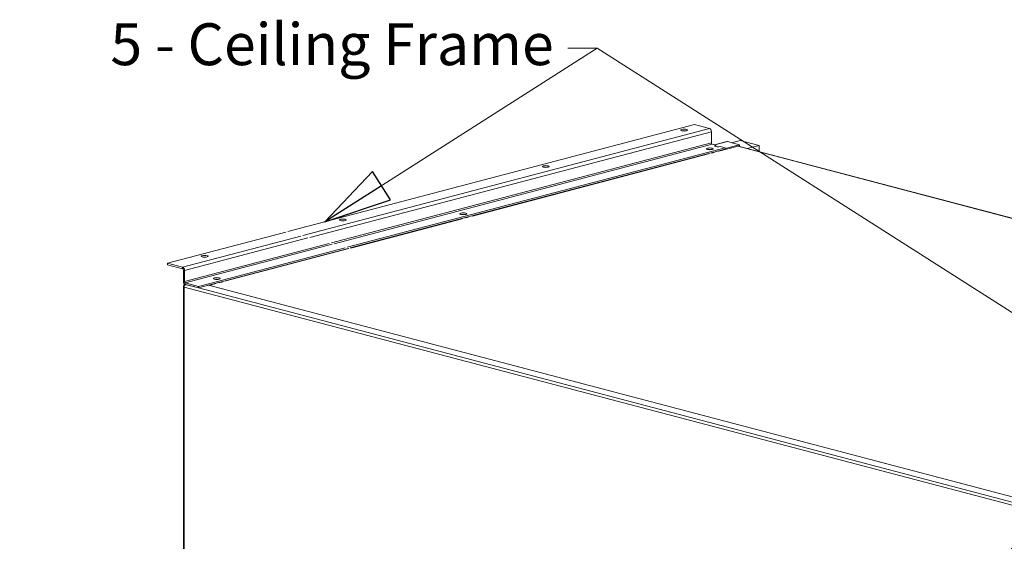
# Model space of a CAD drawing. Units: millimetres. Extents: x 298 to 4804, y 205 to 3343.
# Drawn here: x 319 to 1024, y 550 to 924 of the extents above; entities that cross this region are included whole.
import ezdxf

# ---------------------------------------------------------------- set-up
doc = ezdxf.new("R2010")
doc.units = ezdxf.units.MM
doc.header["$LTSCALE"] = 12
for name, color, linetype, lineweight in [('CF Exhaust H', 7, 'Continuous', 5), ('CF Extract B', 7, 'Continuous', 5), ('CF Inlet B', 7, 'Continuous', 5), ('CF Supply H', 7, 'Continuous', 5), ('CF water Surface', 7, 'Continuous', 5), ('Text AM', 7, 'Continuous', 15)]:
    doc.layers.add(name, color=color, linetype=linetype, lineweight=lineweight)
doc.styles.add('Note Text (ISO)', font='arial.ttf')
doc.dimstyles.new('Default - Method 1b (ISO)$7', dxfattribs={"dimscale": 12, "dimtxt": 2.5, "dimasz": 4, "dimexe": 3.175, "dimexo": 0, "dimgap": 0.762, "dimtad": 1, "dimtoh": 1, "dimrnd": 1e-08, "dimtxsty": 'Note Text (ISO)', "dimcen": 0.09, "dimdle": 10, "dimclrd": 256, "dimclre": 256, "dimclrt": 256, "dimazin": 2, "dimtfac": 1.4, "dimtmove": 0, "dimatfit": 3, "dimldrblk": 'Filled-2', "dimfxl": 0, "dimtolj": 1, "dimlwd": -1, "dimlwe": -1, "dimarcsym": 0})

# ---------------------------------------------------------------- blocks, each defined once
blk = doc.blocks.new('Filled-2')
at = {"color": 0}
for p, q in [((0, 0), (-1, 0.25)), ((-1, 0.25), (-1, -0.25)), ((-1, 0), (0, 0)), ((-1, -0.25), (0, 0))]:
    blk.add_line(p, q, dxfattribs=at)
at = {"color": 0, "flags": 128}
blk.add_lwpolyline([(-1, -0.25), (0, 0)], dxfattribs=at)
at = {"color": 0}
blk.add_solid([(-1, -0.25), (0, 0), (-1, 0.25), (-1, -0.25)], dxfattribs=at)

msp = doc.modelspace()

# ---------------------------------------------------------------- linework, layer by layer
at = {"layer": 'CF Exhaust H'}
for p, q in [((511.29, 772.3), (802.5, 848.97)), ((802.5, 848.97), (813.24, 846.14)), ((522.04, 769.48), (813.24, 846.14)), ((527.12, 768.14), (814.66, 843.84)), ((814.66, 843.84), (814.66, 835.74)), ((542.51, 764.09), (814.66, 835.74)), ((544.54, 763.55), (815.22, 834.82)), ((824.56, 832.36), (553.87, 761.09)), ((815.22, 834.82), (817.77, 834.14)), ((816.93, 834.37), (825.85, 836.71)), ((826.25, 836.71), (817.14, 834.31)), ((817.77, 833.25), (817.77, 834.14)), ((834.74, 833.7), (820.03, 829.83)), ((821.16, 833.25), (824.56, 832.36)), ((834.74, 834.48), (824.56, 831.8)), ((824.56, 831.2), (824.56, 832.36)), ((826.25, 836.71), (834.74, 834.48)), ((835.31, 837.55), (829.19, 835.94)), ((1379.51, 689.69), (833.61, 833.41)), ((1379.72, 689.74), (833.82, 833.46)), ((1379.74, 689.75), (833.84, 833.47)), ((833.84, 833.47), (840.4, 831.74)), ((834.74, 833.7), (834.74, 834.48)), ((848.88, 833.98), (835.31, 837.55)), ((848.88, 833.98), (840.4, 831.74)), ((848.88, 829.51), (848.88, 833.98)), ((824.56, 831.2), (556.07, 760.52)), ((812.68, 827.9), (643.54, 783.37)), ((812.68, 827.9), (812.68, 828.07)), ((820.03, 829.83), (819.7, 829.92)), ((820.03, 830.01), (820.03, 829.83)), ((643.54, 783.37), (643.2, 783.45)), ((643.54, 783.54), (643.54, 783.37)), ((636.18, 781.43), (556.41, 760.43)), ((636.18, 781.43), (636.18, 781.61)), ((425.18, 749.63), (509.83, 771.92)), ((435.93, 746.8), (520.57, 769.09)), ((437.35, 744.5), (525.65, 767.75)), ((437.35, 736.4), (541.04, 763.7)), ((437.91, 735.48), (543.07, 763.17)), ((552.41, 760.71), (447.25, 733.02)), ((554.61, 760.13), (447.25, 731.86)), ((554.94, 760.04), (467.04, 736.9)), ((435.93, 746.8), (425.18, 749.63)), ((425.18, 748.48), (425.18, 749.63)), ((435.93, 745.65), (425.18, 748.48)), ((435.93, 745.65), (435.93, 746.8)), ((436.5, 736.62), (436.5, 744.73)), ((436.5, 744.73), (437.35, 744.5)), ((437.35, 736.4), (437.35, 744.5)), ((436.5, 736.62), (437.35, 736.4)), ((437.22, 734.4), (437.54, 734.48)), ((437.47, 734.42), (437.53, 733.78)), ((437.71, 734.37), (437.71, 734.39)), ((437.71, 734.37), (438.19, 734.25)), ((437.71, 733.97), (437.71, 734.37)), ((437.71, 734.37), (437.75, 734.37)), ((447.25, 733.02), (437.91, 735.48)), ((437.91, 734.32), (437.91, 735.48)), ((447.25, 731.86), (437.91, 734.32)), ((438.19, 734.25), (1102.31, 559.4)), ((454.6, 733.8), (1098.41, 564.3)), ((454.68, 733.78), (454.68, 733.82)), ((459.69, 734.96), (454.93, 733.71)), ((459.69, 734.96), (459.69, 735.14)), ((467.04, 736.9), (466.71, 736.99)), ((467.04, 737.08), (467.04, 736.9)), ((436.5, 733.15), (436.5, 497.76)), ((436.5, 733.15), (437.06, 733)), ((436.59, 732.7), (436.59, 497.31)), ((437.06, 733), (437.15, 733.02)), ((437.15, 733.02), (437.06, 733)), ((437.06, 733), (437.14, 732.98)), ((437.06, 732.7), (437.08, 732.71)), ((437.08, 732.7), (437.06, 732.7)), ((437.06, 732.41), (437.06, 497.01)), ((437.06, 732.41), (1101.18, 557.56)), ((447.25, 731.86), (447.25, 733.02))]:
    msp.add_line(p, q, dxfattribs=at)
for centre in [(795.14, 844.95), (813.53, 831.54), (696.15, 818.89), (637.03, 785.07), (550.77, 780.61), (451.77, 754.55), (460.54, 738.61)]:
    msp.add_ellipse(centre, major_axis=(-2.4, 0), ratio=0.263274, dxfattribs=at)
for centre, major_axis, ratio, start_param, end_param in [((795.14, 843.79), (-2.4, 0), 0.263274, 4.299792, 5.124986), ((813.24, 844.21), (-0.51, 1.93), 0.682161, 4.344061, 5.914858), ((815.22, 835.59), (0.204, -0.774), 0.682161, 4.344061, 5.914858), ((819.47, 833.7), (-2.4, 0), 0.263274, 5.497787, 8.63938), ((826.25, 835.17), (-0.41, 1.55), 0.682161, 5.914858, 6.283185), ((813.53, 830.38), (2.4, 0), 0.263274, 1.1582, 1.983393), ((813.53, 830.38), (-2.4, 0), 0.263274, 4.299792, 5.124986), ((813.53, 829.61), (4, 0), 0.263274, 5.006625, 5.988949), ((696.15, 817.73), (-2.4, 0), 0.263274, 4.299792, 5.124986), ((637.03, 783.91), (2.4, 0), 0.263274, 1.1582, 1.983393), ((637.03, 783.91), (-2.4, 0), 0.263274, 4.299792, 5.124986), ((637.03, 783.14), (4, 0), 0.263274, 5.006625, 5.988949), ((550.77, 779.45), (-2.4, 0), 0.263274, 4.299792, 5.124986), ((451.77, 753.39), (-2.4, 0), 0.263274, 4.299792, 5.124986), ((435.93, 744.88), (-0.51, 1.93), 0.682161, 4.344061, 5.914858), ((435.93, 744.88), (-0.204, 0.774), 0.682161, 4.344061, 5.914858), ((437.91, 736.25), (0.51, -1.93), 0.682161, 4.344061, 5.914858), ((437.63, 732.85), (-0.41, 1.55), 0.682161, 6.056755, 7.485654), ((438.19, 732.7), (0.41, 1.55), 0.682161, 0.368328, 1.939124), ((437.63, 732.85), (-0.204, 0.774), 0.682161, 0.009888, 1.202469), ((437.91, 736.25), (0.204, -0.774), 0.682161, 4.344061, 5.914858), ((460.54, 737.45), (2.4, 0), 0.263274, 1.1582, 1.983393), ((460.54, 737.45), (-2.4, 0), 0.263274, 4.299792, 5.124986), ((460.54, 736.68), (4, 0), 0.263274, 5.006625, 5.988949), ((438.19, 732.7), (-1.6, 0), 0.263274, 5.497787, 7.068583)]:
    msp.add_ellipse(centre, major_axis=major_axis, ratio=ratio, start_param=start_param, end_param=end_param, dxfattribs=at)
msp.add_open_spline([(437.66, 734.42), (437.59, 734.42), (437.53, 734.42), (437.47, 734.42)], degree=3, dxfattribs=at)
at = {"layer": 'CF Extract B'}
for p, q in [((511.29, 772.3), (802.5, 848.97)), ((802.5, 848.97), (813.24, 846.14)), ((522.04, 769.48), (813.24, 846.14)), ((527.12, 768.14), (814.66, 843.84)), ((814.66, 843.84), (814.66, 835.74)), ((542.51, 764.09), (814.66, 835.74)), ((544.54, 763.55), (815.22, 834.82)), ((824.56, 832.36), (553.87, 761.09)), ((815.22, 834.82), (817.77, 834.14)), ((816.93, 834.37), (825.85, 836.71)), ((826.25, 836.71), (817.14, 834.31)), ((817.77, 833.25), (817.77, 834.14)), ((834.74, 833.7), (820.03, 829.83)), ((821.16, 833.25), (824.56, 832.36)), ((834.74, 834.48), (824.56, 831.8)), ((824.56, 831.2), (824.56, 832.36)), ((826.25, 836.71), (834.74, 834.48)), ((835.31, 837.55), (829.19, 835.94)), ((1379.51, 689.69), (833.61, 833.41)), ((1379.72, 689.74), (833.82, 833.46)), ((1379.74, 689.75), (833.84, 833.47)), ((833.84, 833.47), (840.4, 831.74)), ((834.74, 833.7), (834.74, 834.48)), ((848.88, 833.98), (835.31, 837.55)), ((848.88, 833.98), (840.4, 831.74)), ((848.88, 829.51), (848.88, 833.98)), ((824.56, 831.2), (556.07, 760.52)), ((812.68, 827.9), (643.54, 783.37)), ((812.68, 827.9), (812.68, 828.07)), ((820.03, 829.83), (819.7, 829.92)), ((820.03, 830.01), (820.03, 829.83)), ((643.54, 783.37), (643.2, 783.45)), ((643.54, 783.54), (643.54, 783.37)), ((636.18, 781.43), (556.41, 760.43)), ((636.18, 781.43), (636.18, 781.61)), ((425.18, 749.63), (509.83, 771.92)), ((435.93, 746.8), (520.57, 769.09)), ((437.35, 744.5), (525.65, 767.75)), ((437.35, 736.4), (541.04, 763.7)), ((437.91, 735.48), (543.07, 763.17)), ((552.41, 760.71), (447.25, 733.02)), ((554.61, 760.13), (447.25, 731.86)), ((554.94, 760.04), (467.04, 736.9)), ((435.93, 746.8), (425.18, 749.63)), ((425.18, 748.48), (425.18, 749.63)), ((435.93, 745.65), (425.18, 748.48)), ((435.93, 745.65), (435.93, 746.8)), ((436.5, 736.62), (436.5, 744.73)), ((436.5, 744.73), (437.35, 744.5)), ((437.35, 736.4), (437.35, 744.5)), ((436.5, 736.62), (437.35, 736.4)), ((437.22, 734.4), (437.54, 734.48)), ((437.47, 734.42), (437.53, 733.78)), ((437.71, 734.37), (437.71, 734.39)), ((437.71, 734.37), (438.19, 734.25)), ((437.71, 733.97), (437.71, 734.37)), ((437.71, 734.37), (437.75, 734.37)), ((447.25, 733.02), (437.91, 735.48)), ((437.91, 734.32), (437.91, 735.48)), ((447.25, 731.86), (437.91, 734.32)), ((438.19, 734.25), (1102.31, 559.4)), ((454.6, 733.8), (1022.04, 584.41)), ((454.68, 733.78), (454.68, 733.82)), ((459.69, 734.96), (454.93, 733.71)), ((459.69, 734.96), (459.69, 735.14)), ((467.04, 736.9), (466.71, 736.99)), ((467.04, 737.08), (467.04, 736.9)), ((436.5, 733.15), (436.5, 497.76)), ((436.5, 733.15), (437.06, 733)), ((436.59, 732.7), (436.59, 497.31)), ((437.06, 733), (437.15, 733.02)), ((437.15, 733.02), (437.06, 733)), ((437.06, 733), (437.14, 732.98)), ((437.06, 732.7), (437.08, 732.71)), ((437.08, 732.7), (437.06, 732.7)), ((437.06, 732.41), (437.06, 497.01)), ((437.06, 732.41), (1101.18, 557.56)), ((447.25, 731.86), (447.25, 733.02))]:
    msp.add_line(p, q, dxfattribs=at)
for centre in [(795.14, 844.95), (813.53, 831.54), (696.15, 818.89), (637.03, 785.07), (550.77, 780.61), (451.77, 754.55), (460.54, 738.61)]:
    msp.add_ellipse(centre, major_axis=(-2.4, 0), ratio=0.263274, dxfattribs=at)
for centre, major_axis, ratio, start_param, end_param in [((795.14, 843.79), (-2.4, 0), 0.263274, 4.299792, 5.124986), ((813.24, 844.21), (-0.51, 1.93), 0.682161, 4.344061, 5.914858), ((815.22, 835.59), (0.204, -0.774), 0.682161, 4.344061, 5.914858), ((819.47, 833.7), (-2.4, 0), 0.263274, 5.497787, 8.63938), ((826.25, 835.17), (-0.41, 1.55), 0.682161, 5.914858, 6.283185), ((813.53, 830.38), (2.4, 0), 0.263274, 1.1582, 1.983393), ((813.53, 830.38), (-2.4, 0), 0.263274, 4.299792, 5.124986), ((813.53, 829.61), (4, 0), 0.263274, 5.006625, 5.988949), ((696.15, 817.73), (-2.4, 0), 0.263274, 4.299792, 5.124986), ((637.03, 783.91), (2.4, 0), 0.263274, 1.1582, 1.983393), ((637.03, 783.91), (-2.4, 0), 0.263274, 4.299792, 5.124986), ((637.03, 783.14), (4, 0), 0.263274, 5.006625, 5.988949), ((550.77, 779.45), (-2.4, 0), 0.263274, 4.299792, 5.124986), ((451.77, 753.39), (-2.4, 0), 0.263274, 4.299792, 5.124986), ((435.93, 744.88), (-0.51, 1.93), 0.682161, 4.344061, 5.914858), ((435.93, 744.88), (-0.204, 0.774), 0.682161, 4.344061, 5.914858), ((437.91, 736.25), (0.51, -1.93), 0.682161, 4.344061, 5.914858), ((437.63, 732.85), (-0.41, 1.55), 0.682161, 6.056755, 7.485654), ((438.19, 732.7), (0.41, 1.55), 0.682161, 0.368328, 1.939124), ((437.63, 732.85), (-0.204, 0.774), 0.682161, 0.009888, 1.202469), ((437.91, 736.25), (0.204, -0.774), 0.682161, 4.344061, 5.914858), ((460.54, 737.45), (2.4, 0), 0.263274, 1.1582, 1.983393), ((460.54, 737.45), (-2.4, 0), 0.263274, 4.299792, 5.124986), ((460.54, 736.68), (4, 0), 0.263274, 5.006625, 5.988949), ((438.19, 732.7), (-1.6, 0), 0.263274, 5.497787, 7.068583)]:
    msp.add_ellipse(centre, major_axis=major_axis, ratio=ratio, start_param=start_param, end_param=end_param, dxfattribs=at)
msp.add_open_spline([(437.66, 734.42), (437.59, 734.42), (437.53, 734.42), (437.47, 734.42)], degree=3, dxfattribs=at)
at = {"layer": 'CF Inlet B'}
for p, q in [((511.29, 772.3), (802.5, 848.97)), ((802.5, 848.97), (813.24, 846.14)), ((522.04, 769.48), (813.24, 846.14)), ((527.12, 768.14), (814.66, 843.84)), ((814.66, 843.84), (814.66, 835.74)), ((542.51, 764.09), (814.66, 835.74)), ((544.54, 763.55), (815.22, 834.82)), ((824.56, 832.36), (553.87, 761.09)), ((815.22, 834.82), (817.77, 834.14)), ((816.93, 834.37), (825.85, 836.71)), ((826.25, 836.71), (817.14, 834.31)), ((817.77, 833.25), (817.77, 834.14)), ((834.74, 833.7), (820.03, 829.83)), ((821.16, 833.25), (824.56, 832.36)), ((834.74, 834.48), (824.56, 831.8)), ((824.56, 831.2), (824.56, 832.36)), ((826.25, 836.71), (834.74, 834.48)), ((835.31, 837.55), (829.19, 835.94)), ((1379.51, 689.69), (833.61, 833.41)), ((1379.72, 689.74), (833.82, 833.46)), ((1379.74, 689.75), (833.84, 833.47)), ((833.84, 833.47), (840.4, 831.74)), ((834.74, 833.7), (834.74, 834.48)), ((848.88, 833.98), (835.31, 837.55)), ((848.88, 833.98), (840.4, 831.74)), ((848.88, 829.51), (848.88, 833.98)), ((824.56, 831.2), (556.07, 760.52)), ((812.68, 827.9), (643.54, 783.37)), ((812.68, 827.9), (812.68, 828.07)), ((820.03, 829.83), (819.7, 829.92)), ((820.03, 830.01), (820.03, 829.83)), ((643.54, 783.37), (643.2, 783.45)), ((643.54, 783.54), (643.54, 783.37)), ((636.18, 781.43), (556.41, 760.43)), ((636.18, 781.43), (636.18, 781.61)), ((425.18, 749.63), (509.83, 771.92)), ((435.93, 746.8), (520.57, 769.09)), ((437.35, 744.5), (525.65, 767.75)), ((437.35, 736.4), (541.04, 763.7)), ((437.91, 735.48), (543.07, 763.17)), ((552.41, 760.71), (447.25, 733.02)), ((554.61, 760.13), (447.25, 731.86)), ((554.94, 760.04), (467.04, 736.9)), ((435.93, 746.8), (425.18, 749.63)), ((425.18, 748.48), (425.18, 749.63)), ((435.93, 745.65), (425.18, 748.48)), ((435.93, 745.65), (435.93, 746.8)), ((436.5, 736.62), (436.5, 744.73)), ((436.5, 744.73), (437.35, 744.5)), ((437.35, 736.4), (437.35, 744.5)), ((436.5, 736.62), (437.35, 736.4)), ((437.22, 734.4), (437.54, 734.48)), ((437.47, 734.42), (437.53, 733.78)), ((437.71, 734.37), (437.71, 734.39)), ((437.71, 734.37), (438.19, 734.25)), ((437.71, 733.97), (437.71, 734.37)), ((437.71, 734.37), (437.75, 734.37)), ((447.25, 733.02), (437.91, 735.48)), ((437.91, 734.32), (437.91, 735.48)), ((447.25, 731.86), (437.91, 734.32)), ((438.19, 734.25), (1102.31, 559.4)), ((454.6, 733.8), (1022.04, 584.41)), ((454.68, 733.78), (454.68, 733.82)), ((459.69, 734.96), (454.93, 733.71)), ((459.69, 734.96), (459.69, 735.14)), ((467.04, 736.9), (466.71, 736.99)), ((467.04, 737.08), (467.04, 736.9)), ((436.5, 733.15), (436.5, 497.76)), ((436.5, 733.15), (437.06, 733)), ((436.59, 732.7), (436.59, 497.31)), ((437.06, 733), (437.15, 733.02)), ((437.15, 733.02), (437.06, 733)), ((437.06, 733), (437.14, 732.98)), ((437.06, 732.7), (437.08, 732.71)), ((437.08, 732.7), (437.06, 732.7)), ((437.06, 732.41), (437.06, 497.01)), ((437.06, 732.41), (1101.18, 557.56)), ((447.25, 731.86), (447.25, 733.02))]:
    msp.add_line(p, q, dxfattribs=at)
for centre in [(795.14, 844.95), (813.53, 831.54), (696.15, 818.89), (637.03, 785.07), (550.77, 780.61), (451.77, 754.55), (460.54, 738.61)]:
    msp.add_ellipse(centre, major_axis=(-2.4, 0), ratio=0.263274, dxfattribs=at)
for centre, major_axis, ratio, start_param, end_param in [((795.14, 843.79), (-2.4, 0), 0.263274, 4.299792, 5.124986), ((813.24, 844.21), (-0.51, 1.93), 0.682161, 4.344061, 5.914858), ((815.22, 835.59), (0.204, -0.774), 0.682161, 4.344061, 5.914858), ((819.47, 833.7), (-2.4, 0), 0.263274, 5.497787, 8.63938), ((826.25, 835.17), (-0.41, 1.55), 0.682161, 5.914858, 6.283185), ((813.53, 830.38), (2.4, 0), 0.263274, 1.1582, 1.983393), ((813.53, 830.38), (-2.4, 0), 0.263274, 4.299792, 5.124986), ((813.53, 829.61), (4, 0), 0.263274, 5.006625, 5.988949), ((696.15, 817.73), (-2.4, 0), 0.263274, 4.299792, 5.124986), ((637.03, 783.91), (2.4, 0), 0.263274, 1.1582, 1.983393), ((637.03, 783.91), (-2.4, 0), 0.263274, 4.299792, 5.124986), ((637.03, 783.14), (4, 0), 0.263274, 5.006625, 5.988949), ((550.77, 779.45), (-2.4, 0), 0.263274, 4.299792, 5.124986), ((451.77, 753.39), (-2.4, 0), 0.263274, 4.299792, 5.124986), ((435.93, 744.88), (-0.51, 1.93), 0.682161, 4.344061, 5.914858), ((435.93, 744.88), (-0.204, 0.774), 0.682161, 4.344061, 5.914858), ((437.91, 736.25), (0.51, -1.93), 0.682161, 4.344061, 5.914858), ((437.63, 732.85), (-0.41, 1.55), 0.682161, 6.056755, 7.485654), ((438.19, 732.7), (0.41, 1.55), 0.682161, 0.368328, 1.939124), ((437.63, 732.85), (-0.204, 0.774), 0.682161, 0.009888, 1.202469), ((437.91, 736.25), (0.204, -0.774), 0.682161, 4.344061, 5.914858), ((460.54, 737.45), (2.4, 0), 0.263274, 1.1582, 1.983393), ((460.54, 737.45), (-2.4, 0), 0.263274, 4.299792, 5.124986), ((460.54, 736.68), (4, 0), 0.263274, 5.006625, 5.988949), ((438.19, 732.7), (-1.6, 0), 0.263274, 5.497787, 7.068583)]:
    msp.add_ellipse(centre, major_axis=major_axis, ratio=ratio, start_param=start_param, end_param=end_param, dxfattribs=at)
msp.add_open_spline([(437.66, 734.42), (437.59, 734.42), (437.53, 734.42), (437.47, 734.42)], degree=3, dxfattribs=at)
at = {"layer": 'CF Supply H'}
for p, q in [((511.29, 772.3), (802.5, 848.97)), ((802.5, 848.97), (813.24, 846.14)), ((522.04, 769.48), (813.24, 846.14)), ((527.12, 768.14), (814.66, 843.84)), ((814.66, 843.84), (814.66, 835.74)), ((542.51, 764.09), (814.66, 835.74)), ((544.54, 763.55), (815.22, 834.82)), ((824.56, 832.36), (553.87, 761.09)), ((815.22, 834.82), (817.77, 834.14)), ((816.93, 834.37), (825.85, 836.71)), ((826.25, 836.71), (817.14, 834.31)), ((817.77, 833.25), (817.77, 834.14)), ((834.74, 833.7), (820.03, 829.83)), ((821.16, 833.25), (824.56, 832.36)), ((834.74, 834.48), (824.56, 831.8)), ((824.56, 831.2), (824.56, 832.36)), ((826.25, 836.71), (834.74, 834.48)), ((835.31, 837.55), (829.19, 835.94)), ((1379.51, 689.69), (833.61, 833.41)), ((1379.72, 689.74), (833.82, 833.46)), ((1379.74, 689.75), (833.84, 833.47)), ((833.84, 833.47), (840.4, 831.74)), ((834.74, 833.7), (834.74, 834.48)), ((848.88, 833.98), (835.31, 837.55)), ((848.88, 833.98), (840.4, 831.74)), ((848.88, 829.51), (848.88, 833.98)), ((824.56, 831.2), (556.07, 760.52)), ((812.68, 827.9), (643.54, 783.37)), ((812.68, 827.9), (812.68, 828.07)), ((820.03, 829.83), (819.7, 829.92)), ((820.03, 830.01), (820.03, 829.83)), ((643.54, 783.37), (643.2, 783.45)), ((643.54, 783.54), (643.54, 783.37)), ((636.18, 781.43), (556.41, 760.43)), ((636.18, 781.43), (636.18, 781.61)), ((425.18, 749.63), (509.83, 771.92)), ((435.93, 746.8), (520.57, 769.09)), ((437.35, 744.5), (525.65, 767.75)), ((437.35, 736.4), (541.04, 763.7)), ((437.91, 735.48), (543.07, 763.17)), ((552.41, 760.71), (447.25, 733.02)), ((554.61, 760.13), (447.25, 731.86)), ((554.94, 760.04), (467.04, 736.9)), ((435.93, 746.8), (425.18, 749.63)), ((425.18, 748.48), (425.18, 749.63)), ((435.93, 745.65), (425.18, 748.48)), ((435.93, 745.65), (435.93, 746.8)), ((436.5, 736.62), (436.5, 744.73)), ((436.5, 744.73), (437.35, 744.5)), ((437.35, 736.4), (437.35, 744.5)), ((436.5, 736.62), (437.35, 736.4)), ((437.22, 734.4), (437.54, 734.48)), ((437.47, 734.42), (437.53, 733.78)), ((437.71, 734.37), (437.71, 734.39)), ((437.71, 734.37), (438.19, 734.25)), ((437.71, 733.97), (437.71, 734.37)), ((437.71, 734.37), (437.75, 734.37)), ((447.25, 733.02), (437.91, 735.48)), ((437.91, 734.32), (437.91, 735.48)), ((447.25, 731.86), (437.91, 734.32)), ((438.19, 734.25), (1102.31, 559.4)), ((454.6, 733.8), (1098.41, 564.3)), ((454.68, 733.78), (454.68, 733.82)), ((459.69, 734.96), (454.93, 733.71)), ((459.69, 734.96), (459.69, 735.14)), ((467.04, 736.9), (466.71, 736.99)), ((467.04, 737.08), (467.04, 736.9)), ((436.5, 733.15), (436.5, 497.76)), ((436.5, 733.15), (437.06, 733)), ((436.59, 732.7), (436.59, 497.31)), ((437.06, 733), (437.15, 733.02)), ((437.15, 733.02), (437.06, 733)), ((437.06, 733), (437.14, 732.98)), ((437.06, 732.7), (437.08, 732.71)), ((437.08, 732.7), (437.06, 732.7)), ((437.06, 732.41), (437.06, 497.01)), ((437.06, 732.41), (1101.18, 557.56)), ((447.25, 731.86), (447.25, 733.02))]:
    msp.add_line(p, q, dxfattribs=at)
for centre in [(795.14, 844.95), (813.53, 831.54), (696.15, 818.89), (637.03, 785.07), (550.77, 780.61), (451.77, 754.55), (460.54, 738.61)]:
    msp.add_ellipse(centre, major_axis=(-2.4, 0), ratio=0.263274, dxfattribs=at)
for centre, major_axis, ratio, start_param, end_param in [((795.14, 843.79), (-2.4, 0), 0.263274, 4.299792, 5.124986), ((813.24, 844.21), (-0.51, 1.93), 0.682161, 4.344061, 5.914858), ((815.22, 835.59), (0.204, -0.774), 0.682161, 4.344061, 5.914858), ((819.47, 833.7), (-2.4, 0), 0.263274, 5.497787, 8.63938), ((826.25, 835.17), (-0.41, 1.55), 0.682161, 5.914858, 6.283185), ((813.53, 830.38), (2.4, 0), 0.263274, 1.1582, 1.983393), ((813.53, 830.38), (-2.4, 0), 0.263274, 4.299792, 5.124986), ((813.53, 829.61), (4, 0), 0.263274, 5.006625, 5.988949), ((696.15, 817.73), (-2.4, 0), 0.263274, 4.299792, 5.124986), ((637.03, 783.91), (2.4, 0), 0.263274, 1.1582, 1.983393), ((637.03, 783.91), (-2.4, 0), 0.263274, 4.299792, 5.124986), ((637.03, 783.14), (4, 0), 0.263274, 5.006625, 5.988949), ((550.77, 779.45), (-2.4, 0), 0.263274, 4.299792, 5.124986), ((451.77, 753.39), (-2.4, 0), 0.263274, 4.299792, 5.124986), ((435.93, 744.88), (-0.51, 1.93), 0.682161, 4.344061, 5.914858), ((435.93, 744.88), (-0.204, 0.774), 0.682161, 4.344061, 5.914858), ((437.91, 736.25), (0.51, -1.93), 0.682161, 4.344061, 5.914858), ((437.63, 732.85), (-0.41, 1.55), 0.682161, 6.056755, 7.485654), ((438.19, 732.7), (0.41, 1.55), 0.682161, 0.368328, 1.939124), ((437.63, 732.85), (-0.204, 0.774), 0.682161, 0.009888, 1.202469), ((437.91, 736.25), (0.204, -0.774), 0.682161, 4.344061, 5.914858), ((460.54, 737.45), (2.4, 0), 0.263274, 1.1582, 1.983393), ((460.54, 737.45), (-2.4, 0), 0.263274, 4.299792, 5.124986), ((460.54, 736.68), (4, 0), 0.263274, 5.006625, 5.988949), ((438.19, 732.7), (-1.6, 0), 0.263274, 5.497787, 7.068583)]:
    msp.add_ellipse(centre, major_axis=major_axis, ratio=ratio, start_param=start_param, end_param=end_param, dxfattribs=at)
msp.add_open_spline([(437.66, 734.42), (437.59, 734.42), (437.53, 734.42), (437.47, 734.42)], degree=3, dxfattribs=at)
at = {"layer": 'CF water Surface'}
for p, q in [((511.29, 772.3), (802.5, 848.97)), ((802.5, 848.97), (813.24, 846.14)), ((522.04, 769.48), (813.24, 846.14)), ((527.12, 768.14), (814.66, 843.84)), ((814.66, 843.84), (814.66, 835.74)), ((542.51, 764.09), (814.66, 835.74)), ((544.54, 763.55), (815.22, 834.82)), ((824.56, 832.36), (553.87, 761.09)), ((815.22, 834.82), (817.77, 834.14)), ((816.93, 834.37), (825.85, 836.71)), ((826.25, 836.71), (817.14, 834.31)), ((817.77, 833.25), (817.77, 834.14)), ((834.74, 833.7), (820.03, 829.83)), ((821.16, 833.25), (824.56, 832.36)), ((834.74, 834.48), (824.56, 831.8)), ((824.56, 831.2), (824.56, 832.36)), ((826.25, 836.71), (834.74, 834.48)), ((835.31, 837.55), (829.19, 835.94)), ((1379.51, 689.69), (833.61, 833.41)), ((1379.72, 689.74), (833.82, 833.46)), ((1379.74, 689.75), (833.84, 833.47)), ((833.84, 833.47), (840.4, 831.74)), ((834.74, 833.7), (834.74, 834.48)), ((848.88, 833.98), (835.31, 837.55)), ((848.88, 833.98), (840.4, 831.74)), ((848.88, 829.51), (848.88, 833.98)), ((824.56, 831.2), (556.07, 760.52)), ((812.68, 827.9), (643.54, 783.37)), ((812.68, 827.9), (812.68, 828.07)), ((820.03, 829.83), (819.7, 829.92)), ((820.03, 830.01), (820.03, 829.83)), ((643.54, 783.37), (643.2, 783.45)), ((643.54, 783.54), (643.54, 783.37)), ((636.18, 781.43), (556.41, 760.43)), ((636.18, 781.43), (636.18, 781.61)), ((425.18, 749.63), (509.83, 771.92)), ((435.93, 746.8), (520.57, 769.09)), ((437.35, 744.5), (525.65, 767.75)), ((437.35, 736.4), (541.04, 763.7)), ((437.91, 735.48), (543.07, 763.17)), ((552.41, 760.71), (447.25, 733.02)), ((554.61, 760.13), (447.25, 731.86)), ((554.94, 760.04), (467.04, 736.9)), ((435.93, 746.8), (425.18, 749.63)), ((425.18, 748.48), (425.18, 749.63)), ((435.93, 745.65), (425.18, 748.48)), ((435.93, 745.65), (435.93, 746.8)), ((436.5, 736.62), (436.5, 744.73)), ((436.5, 744.73), (437.35, 744.5)), ((437.35, 736.4), (437.35, 744.5)), ((436.5, 736.62), (437.35, 736.4)), ((437.22, 734.4), (437.54, 734.48)), ((437.47, 734.42), (437.53, 733.78)), ((437.71, 734.37), (437.71, 734.39)), ((437.71, 734.37), (438.19, 734.25)), ((437.71, 733.97), (437.71, 734.37)), ((437.71, 734.37), (437.75, 734.37)), ((447.25, 733.02), (437.91, 735.48)), ((437.91, 734.32), (437.91, 735.48)), ((447.25, 731.86), (437.91, 734.32)), ((438.19, 734.25), (1102.31, 559.4)), ((454.6, 733.8), (1098.41, 564.3)), ((454.68, 733.78), (454.68, 733.82)), ((459.69, 734.96), (454.93, 733.71)), ((459.69, 734.96), (459.69, 735.14)), ((467.04, 736.9), (466.71, 736.99)), ((467.04, 737.08), (467.04, 736.9)), ((436.5, 733.15), (436.5, 497.76)), ((436.5, 733.15), (437.06, 733)), ((436.59, 732.7), (436.59, 497.31)), ((437.06, 733), (437.15, 733.02)), ((437.15, 733.02), (437.06, 733)), ((437.06, 733), (437.14, 732.98)), ((437.06, 732.7), (437.08, 732.71)), ((437.08, 732.7), (437.06, 732.7)), ((437.06, 732.41), (437.06, 497.01)), ((437.06, 732.41), (1101.18, 557.56)), ((447.25, 731.86), (447.25, 733.02))]:
    msp.add_line(p, q, dxfattribs=at)
for centre in [(795.14, 844.95), (813.53, 831.54), (696.15, 818.89), (637.03, 785.07), (550.77, 780.61), (451.77, 754.55), (460.54, 738.61)]:
    msp.add_ellipse(centre, major_axis=(-2.4, 0), ratio=0.263274, dxfattribs=at)
for centre, major_axis, ratio, start_param, end_param in [((795.14, 843.79), (-2.4, 0), 0.263274, 4.299792, 5.124986), ((813.24, 844.21), (-0.51, 1.93), 0.682161, 4.344061, 5.914858), ((815.22, 835.59), (0.204, -0.774), 0.682161, 4.344061, 5.914858), ((819.47, 833.7), (-2.4, 0), 0.263274, 5.497787, 8.63938), ((826.25, 835.17), (-0.41, 1.55), 0.682161, 5.914858, 6.283185), ((813.53, 830.38), (2.4, 0), 0.263274, 1.1582, 1.983393), ((813.53, 830.38), (-2.4, 0), 0.263274, 4.299792, 5.124986), ((813.53, 829.61), (4, 0), 0.263274, 5.006625, 5.988949), ((696.15, 817.73), (-2.4, 0), 0.263274, 4.299792, 5.124986), ((637.03, 783.91), (2.4, 0), 0.263274, 1.1582, 1.983393), ((637.03, 783.91), (-2.4, 0), 0.263274, 4.299792, 5.124986), ((637.03, 783.14), (4, 0), 0.263274, 5.006625, 5.988949), ((550.77, 779.45), (-2.4, 0), 0.263274, 4.299792, 5.124986), ((451.77, 753.39), (-2.4, 0), 0.263274, 4.299792, 5.124986), ((435.93, 744.88), (-0.51, 1.93), 0.682161, 4.344061, 5.914858), ((435.93, 744.88), (-0.204, 0.774), 0.682161, 4.344061, 5.914858), ((437.91, 736.25), (0.51, -1.93), 0.682161, 4.344061, 5.914858), ((437.63, 732.85), (-0.41, 1.55), 0.682161, 6.056755, 7.485654), ((438.19, 732.7), (0.41, 1.55), 0.682161, 0.368328, 1.939124), ((437.63, 732.85), (-0.204, 0.774), 0.682161, 0.009888, 1.202469), ((437.91, 736.25), (0.204, -0.774), 0.682161, 4.344061, 5.914858), ((460.54, 737.45), (2.4, 0), 0.263274, 1.1582, 1.983393), ((460.54, 737.45), (-2.4, 0), 0.263274, 4.299792, 5.124986), ((460.54, 736.68), (4, 0), 0.263274, 5.006625, 5.988949), ((438.19, 732.7), (-1.6, 0), 0.263274, 5.497787, 7.068583)]:
    msp.add_ellipse(centre, major_axis=major_axis, ratio=ratio, start_param=start_param, end_param=end_param, dxfattribs=at)
msp.add_open_spline([(437.66, 734.42), (437.59, 734.42), (437.53, 734.42), (437.47, 734.42)], degree=3, dxfattribs=at)

# ---------------------------------------------------------------- texts
at = {"layer": 'Text AM', "insert": (701.73, 921.49), "char_height": 30, "width": 347.2249, "attachment_point": 3, "style": 'Note Text (ISO)'}
msp.add_mtext('{\\fLibre Franklin|b0|i0|c0|p2;5 - Ceiling Frame}', dxfattribs=at)

# ---------------------------------------------------------------- leaders
at = {"layer": 'Text AM'}
for points in [[(537.95, 779.32), (732.81, 903.69)], [(1210.71, 598.85), (732.81, 903.69), (711.96, 903.69)]]:
    msp.add_leader(points, dimstyle='Default - Method 1b (ISO)$7', override={"dimtad": 0}, dxfattribs=at)
at = {"layer": 'Text AM', "annotation_type": 0, "has_hookline": 1, "hookline_direction": 1, "text_width": 476.44}
msp.add_leader([(1072.15, 602.04), (852.88, 308.15), (804.88, 308.15)], dimstyle='Default - Method 1b (ISO)$7', override={"dimtad": 0}, dxfattribs=at)

doc.saveas('drawing.dxf')
